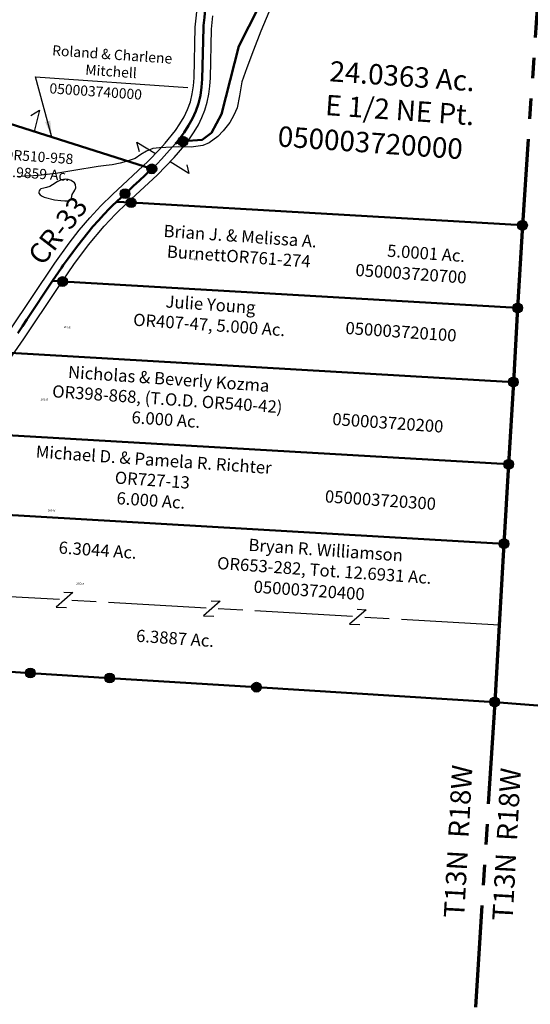
# Model space of a CAD drawing. Units: feet. Extents: x 1933322 to 1969910, y 561824 to 586074.
# Drawn here: x 1961748 to 1963000, y 564553 to 566968 of the extents above; entities that cross this region are included whole.
import ezdxf

# ---------------------------------------------------------------- set-up
doc = ezdxf.new("R2010")
doc.units = ezdxf.units.FT
doc.header["$MEASUREMENT"] = 0
doc.linetypes.add('ACAD_ISO08W100', pattern=[36, 24, -3, 6, -3])
doc.linetypes.add('PHANTOM2', pattern=[1.25, 0.625, -0.125, 0.125, -0.125, 0.125, -0.125])
doc.layers.add('ADDRESS', color=6, linetype='Continuous', plot=False)
for name, color, linetype in [('MONUMENT IRON PIN', 7, 'Continuous'), ('OWNER', 7, 'Continuous'), ('PARCEL NUMBER', 211, 'Continuous'), ('ROAD', 7, 'Continuous'), ('ROAD NAME and NUMBER', 80, 'Continuous'), ('TIE-IN', 7, 'Continuous'), ('TOWNSHIP and RANGE', 4, 'Continuous'), ('TRACT LINE', 5, 'ACAD_ISO08W100'), ('WATER POND & LAKE', 4, 'Continuous'), ('WATER STREAM & RIVER', 4, 'Continuous')]:
    doc.layers.add(name, color=color, linetype=linetype)
doc.layers.add('MONUMENT IRON PIN HATCH', color=7, linetype='Continuous', true_color=0xffffff)
doc.layers.add('PROPERTY LINE', color=1, linetype='Continuous', lineweight=50)
doc.layers.add('SECTION LINE', color=3, linetype='PHANTOM2', lineweight=70)
doc.styles.add('BOLD', font='romand.shx', dxfattribs={"height": 50})
doc.styles.get("Standard").update_dxf_attribs({"font": 'romans.shx', "height": 40})
doc.dimstyles.get("Standard").update_dxf_attribs({"dimtxt": 1e-10, "dimasz": 40, "dimexe": 0.18, "dimexo": 0.0625, "dimgap": 0.09, "dimtad": 0, "dimzin": 0, "dimdsep": 46, "dimtxsty": 'Standard', "dimcen": 0.09, "dimse1": 1, "dimse2": 1, "dimsd1": 1, "dimsd2": 1, "dimaunit": 1, "dimadec": 0, "dimazin": 0, "dimtfac": 1, "dimtix": 1, "dimtofl": 0, "dimtmove": 0, "dimatfit": 3, "dimfxl": 1, "dimtolj": 1, "dimtzin": 0, "dimarcsym": 0})

msp = doc.modelspace()

# ---------------------------------------------------------------- hatches: boundary and pattern name
at = {"layer": 'MONUMENT IRON PIN HATCH', "ltscale": 10}
h = msp.add_hatch(color=256, dxfattribs=at)
h.dxf.hatch_style = 1
edge = h.paths.add_edge_path()
edge.add_arc((1962148.6, 566670.4), 12, 0, 360)
h = msp.add_hatch(color=256, dxfattribs=at)
h.dxf.hatch_style = 1
edge = h.paths.add_edge_path()
edge.add_arc((1962072.1, 566602.6), 12, 0, 360)
h = msp.add_hatch(color=256, dxfattribs=at)
h.dxf.hatch_style = 1
edge = h.paths.add_edge_path()
edge.add_arc((1962006.4, 566541.5), 12, 0, 360)
h = msp.add_hatch(color=256, dxfattribs=at)
h.dxf.hatch_style = 1
edge = h.paths.add_edge_path()
edge.add_arc((1962021.3, 566519.9), 12, 0, 360)
h = msp.add_hatch(color=256, dxfattribs=at)
h.dxf.hatch_style = 1
edge = h.paths.add_edge_path()
edge.add_arc((1962980.7, 566464.2), 12, 0, 360)
h = msp.add_hatch(color=256, dxfattribs=at)
h.dxf.hatch_style = 1
edge = h.paths.add_edge_path()
edge.add_arc((1961853.2, 566326.2), 12, 0, 360)
h = msp.add_hatch(color=256, dxfattribs=at)
h.dxf.hatch_style = 1
edge = h.paths.add_edge_path()
edge.add_arc((1962968.9, 566261.5), 12, 0, 360)
h = msp.add_hatch(color=256, dxfattribs=at)
h.dxf.hatch_style = 1
edge = h.paths.add_edge_path()
edge.add_arc((1962958.4, 566079.7), 12, 0, 360)
h = msp.add_hatch(color=256, dxfattribs=at)
h.dxf.hatch_style = 1
edge = h.paths.add_edge_path()
edge.add_arc((1962946.7, 565878.1), 12, 0, 360)
h = msp.add_hatch(color=256, dxfattribs=at)
h.dxf.hatch_style = 1
edge = h.paths.add_edge_path()
edge.add_arc((1962935.3, 565683.1), 12, 0, 360)
h = msp.add_hatch(color=256, dxfattribs=at)
h.dxf.hatch_style = 1
edge = h.paths.add_edge_path()
edge.add_arc((1961774.3, 565365.9), 12, 0, 360)
h = msp.add_hatch(color=256, dxfattribs=at)
h.dxf.hatch_style = 1
edge = h.paths.add_edge_path()
edge.add_arc((1961968.5, 565353.7), 12, 0, 360)
h = msp.add_hatch(color=256, dxfattribs=at)
h.dxf.hatch_style = 1
edge = h.paths.add_edge_path()
edge.add_arc((1962328.6, 565331.2), 12, 0, 360)
h = msp.add_hatch(color=256, dxfattribs=at)
h.dxf.hatch_style = 1
edge = h.paths.add_edge_path()
edge.add_arc((1962912.8, 565294.7), 12, 0, 360)

# ---------------------------------------------------------------- linework, layer by layer
at = {"layer": 'MONUMENT IRON PIN', "ltscale": 10}
for centre in [(1962148.6, 566670.4), (1962072.1, 566602.6), (1962006.4, 566541.5), (1962021.3, 566519.9), (1962980.7, 566464.2), (1961853.2, 566326.2), (1962968.9, 566261.5), (1962958.4, 566079.7), (1962946.7, 565878.1), (1962935.3, 565683.1), (1961774.3, 565365.9), (1961968.5, 565353.7), (1962328.6, 565331.2), (1962912.8, 565294.7)]:
    msp.add_circle(centre, 12, dxfattribs=at)
at = {"layer": 'PROPERTY LINE', "ltscale": 0.5}
for p, q in [((1962334.2, 567000.4), (1962285.2, 566903.7)), ((1962198.7, 566949.5), (1962195.5, 566822.5)), ((1961648.7, 566737.5), (1962072.1, 566602.6)), ((1962021.3, 566519.9), (1961985.6, 566521.9)), ((1962980.7, 566464.2), (1962021.3, 566519.9)), ((1961853.2, 566326.2), (1961828.5, 566327.7)), ((1962968.9, 566261.5), (1961853.2, 566326.2)), ((1961710.5, 566152.1), (1962958.4, 566079.7)), ((1962946.7, 565878.1), (1961606.9, 565955.8)), ((1962935.3, 565683.1), (1961625.2, 565759.1)), ((1961774.3, 565365.9), (1961611.7, 565376)), ((1961968.5, 565353.7), (1961774.3, 565365.9)), ((1962328.6, 565331.2), (1961968.5, 565353.7)), ((1962912.8, 565294.7), (1962328.6, 565331.2)), ((1963735.3, 565228.5), (1962912.8, 565294.7))]:
    msp.add_line(p, q, dxfattribs=at)
at = {"layer": 'PROPERTY LINE', "ltscale": 0.5, "flags": 128}
for points in [[(1962297.5, 567373.4), (1962294.1, 567362.5), (1962288.2, 567343.4), (1962282.3, 567324.3), (1962276.4, 567305.2), (1962270.7, 567286), (1962265, 567266.8), (1962259.5, 567247.6), (1962254, 567228.4), (1962248.7, 567209.1), (1962243.5, 567189.8), (1962238.4, 567170.4), (1962233.5, 567151), (1962228.8, 567131.6), (1962224.3, 567112.1), (1962220, 567092.6), (1962216, 567073), (1962212.3, 567053.3), (1962208.9, 567033.6), (1962205.9, 567013.9), (1962203.2, 566994), (1962200.9, 566974.2), (1962199.1, 566954.3), (1962198.7, 566949.5)], [(1962195.5, 566822.5), (1962193.9, 566802.6), (1962191, 566782.8), (1962186.5, 566763.3), (1962180.1, 566744.4), (1962171.8, 566726.2), (1962162.1, 566708.7), (1962151.2, 566692), (1962139.4, 566675.8), (1962133.1, 566668.1), (1962130.2, 566664.5)], [(1961743.6, 566199.9), (1961754.7, 566216.5), (1961765.8, 566233.2), (1961828.5, 566327.7), (1961850.7, 566359.9), (1961855, 566366), (1961866.6, 566382.3), (1961878.3, 566398.5), (1961890.3, 566414.5), (1961902.5, 566430.4), (1961915, 566446), (1961927.8, 566461.3), (1961941, 566476.3), (1961954.6, 566491), (1961968.6, 566505.3), (1961975.9, 566512.6), (1961985.6, 566521.9), (1961997.4, 566533.1), (1962006.4, 566541.5), (1962026.7, 566560.2), (1962041.5, 566573.8), (1962056.1, 566587.4), (1962072.1, 566602.6)]]:
    msp.add_lwpolyline(points, dxfattribs=at)
at = {"layer": 'PROPERTY LINE', "ltscale": 0.5}
msp.add_lwpolyline([(1962285.2, 566903.7), (1962242.9, 566736.5), (1962218.6, 566690.7), (1962195.6, 566673.9), (1962148.6, 566670.4), (1962130.2, 566664.5)], dxfattribs=at)
at = {"layer": 'ROAD', "flags": 128}
msp.add_lwpolyline([(1961723.2, 566205.5), (1961834.5, 566371.6), (1961869.6, 566420.3), (1961894.1, 566451.9), (1961919.8, 566482.6), (1961947, 566511.9), (1961975.5, 566540), (1962063.2, 566621.8), (1962091.2, 566650.4), (1962104.7, 566665.2), (1962129.8, 566696.3), (1962141.1, 566712.8), (1962151.2, 566730), (1962159.9, 566748), (1962166.7, 566766.8), (1962171.3, 566786.3), (1962174.2, 566806.1), (1962175.6, 566826), (1962178.7, 566950.4), (1962185.1, 567010.1)], dxfattribs=at)
at = {"layer": 'ROAD'}
msp.add_lwpolyline([(1961689.5, 566087.4), (1961758.2, 566185.8), (1961840.4, 566309.5), (1961881.1, 566368.3), (1961916.9, 566416.4), (1961955.4, 566462.4), (1961982.9, 566491.4), (1962011.7, 566519.2), (1962085, 566587.2), (1962126.9, 566630.1), (1962152.8, 566660.6), (1962164.8, 566676.6), (1962176, 566693.2), (1962186.1, 566710.4), (1962195, 566728.3), (1962202.3, 566746.9), (1962207.9, 566766.1), (1962211.8, 566785.7), (1962214.3, 566805.6), (1962215.7, 566825.5), (1962218.5, 566945.5), (1962221.4, 566977.8)], dxfattribs=at)
at = {"layer": 'SECTION LINE', "ltscale": 400}
for p, q in [((1963062.1, 567672.8), (1962980.7, 566464.2)), ((1962980.7, 566464.2), (1962968.9, 566261.5)), ((1962968.9, 566261.5), (1962958.4, 566079.7)), ((1962958.4, 566079.7), (1962946.7, 565878.1)), ((1962946.7, 565878.1), (1962935.3, 565683.1)), ((1962935.3, 565683.1), (1962923.8, 565483.4)), ((1962923.8, 565483.4), (1962912.8, 565294.7)), ((1962912.8, 565294.7), (1962831.1, 564001.9))]:
    msp.add_line(p, q, dxfattribs=at)
at = {"layer": 'TIE-IN', "ltscale": 3}
for points in [[(1961775.3, 566733.4), (1961796.6, 566746.9), (1961783.7, 566694.5)], [(1962041.7, 566644.1), (1962035.4, 566668.4), (1962081.3, 566640)], [(1962157.6, 566612.7), (1962163, 566591.6), (1962117.1, 566620.1)], [(1961856.6, 565564.1), (1961878.4, 565563.1), (1961837.7, 565527.5), (1961862.9, 565526.3)], [(1962217.7, 565543.1), (1962239.4, 565542.1), (1962198.8, 565506.5), (1962223.9, 565505.4)], [(1962575.8, 565522.3), (1962597.5, 565521.3), (1962556.9, 565485.7), (1962582, 565484.6)]]:
    msp.add_lwpolyline(points, dxfattribs=at)
at = {"layer": 'TRACT LINE', "ltscale": 10}
msp.add_line((1962923.8, 565483.4), (1961507, 565565.6), dxfattribs=at)
at = {"layer": 'TRACT LINE', "ltscale": 10, "flags": 128}
msp.add_lwpolyline([(1962130.2, 566664.5), (1962109.1, 566641), (1962095.4, 566626.4), (1962084.9, 566615.1), (1962072.1, 566602.6)], dxfattribs=at)
at = {"layer": 'WATER POND & LAKE', "ltscale": 400}
msp.add_lwpolyline([(1961840.3, 566570.4), (1961828.5, 566563), (1961822.2, 566559.7), (1961814.1, 566556.8), (1961807.2, 566555.4), (1961799.9, 566553.3), (1961797.2, 566551.4), (1961795.5, 566548.7), (1961795, 566545.1), (1961795.4, 566542.9), (1961798.1, 566539), (1961803.2, 566535.7), (1961808, 566533.5), (1961833.8, 566527), (1961849, 566525.3), (1961858.8, 566524.5), (1961868.5, 566524.4), (1961871.6, 566525.4), (1961873.1, 566526.6), (1961874.7, 566530.6), (1961876.4, 566539.9), (1961880.6, 566546.5), (1961883.3, 566550.4), (1961885.6, 566556.1), (1961884.6, 566564.2), (1961882.6, 566568), (1961874.6, 566574.4), (1961866.8, 566576.8), (1961860.4, 566577.2), (1961850.2, 566575.3), (1961846.6, 566573.8), (1961840.3, 566570.4)], close=True, dxfattribs=at)
at = {"layer": 'WATER STREAM & RIVER', "ltscale": 400}
msp.add_lwpolyline([(1962365.1, 567002.1), (1962339.1, 566940.1), (1962321.1, 566894.1), (1962305, 566850.1), (1962293, 566816.1), (1962287, 566782.1), (1962281, 566752.1), (1962273, 566734.1), (1962263, 566716.1), (1962246.9, 566696.1), (1962234.2, 566681.6), (1962212.9, 566666.1), (1962196.9, 566660.1), (1962168.9, 566656.1), (1962136.9, 566656.2), (1962090.9, 566654.2), (1962074.9, 566652.2), (1962058.9, 566646.2), (1962044.9, 566638.2), (1962030.9, 566628.2), (1962008.8, 566620.3), (1961994.8, 566616.3), (1961974.8, 566612.3), (1961960.1, 566610.7), (1961940.2, 566608.3), (1961920.5, 566605.3), (1961900.7, 566601.9), (1961881.1, 566598.3), (1961861.4, 566594.9), (1961841.6, 566591.8), (1961821.8, 566589.3), (1961801.9, 566587.4), (1961781.9, 566585.8), (1961762, 566584.5), (1961742, 566583.4)], dxfattribs=at)

# ---------------------------------------------------------------- texts
at = {"layer": 'ADDRESS'}
for s, p in [('26691', (1962167, 566379)), ('26651', (1961856.5, 566212.3)), ('26633', (1961799.3, 566035.1)), ('26605', (1961816.5, 565763)), ('26557', (1961887, 565583))]:
    msp.add_text(s, height=5, rotation=356, dxfattribs=at).set_placement(p)
at = {"layer": 'OWNER', "attachment_point": 5, "rotation": 356}
for s, insert, char_height, width in [('Roland & Charlene\\PMitchell', (1961973.3, 566859.2), 25, 383.263), ('24.0363 Ac.\\PE 1/2 NE Pt.', (1962682.6, 566782), 50, 669.903), ('OR510-958\\P2.9859 Ac.', (1961791.9, 566608.4), 25, 247.383), ('Brian J. & Melissa A. Burnett\\POR761-274', (1962286.7, 566408.8), 30, 425.011), ('5.0001 Ac.', (1962744.4, 566391.6), 30, 277.928), ('Julie Young\\POR407-47, 5.000 Ac.', (1962214.1, 566241.1), 30, 942.239), ('Nicholas & Beverly Kozma\\POR398-868, (T.O.D. OR540-42)\\P6.000 Ac.', (1962109.8, 566033.8), 30, 942.239), ('Michael D. & Pamela R. Richter\\POR727-13\\P6.000 Ac.', (1962073, 565835.4), 30, 942.239), ('6.3044 Ac.', (1961939.1, 565663.6), 30, 688.435), ('Bryan R. Williamson\\POR653-282, Tot. 12.6931 Ac.', (1962496.4, 565638.7), 30, 735.01), ('6.3887 Ac.', (1962128.9, 565447.2), 30, 520.405)]:
    msp.add_mtext(s, dxfattribs=dict(at, insert=insert, char_height=char_height, width=width))
at = {"layer": 'PARCEL NUMBER'}
for s, height, p in [('050003740000', 25, (1961820.3, 566787.9)), ('050003720700', 30, (1962570.5, 566340)), ('050003720100', 30, (1962546, 566197.7)), ('050003720200', 30, (1962513.8, 565974.4)), ('050003720300', 30, (1962495.6, 565784.7)), ('050003720400', 30, (1962320.9, 565563.2))]:
    msp.add_text(s, height=height, rotation=356, dxfattribs=at).set_placement(p)
at = {"layer": 'PARCEL NUMBER', "ltscale": 10}
msp.add_text('050003720000', height=50, rotation=356, dxfattribs=at).set_placement((1962379.4, 566657.8))
at = {"layer": 'ROAD NAME and NUMBER', "insert": (1961846.6, 566447.3), "char_height": 50, "width": 364.599, "attachment_point": 5, "rotation": 52.2026, "style": 'BOLD'}
msp.add_mtext('CR-33', dxfattribs=at)
at = {"layer": 'TOWNSHIP and RANGE'}
for p in [(1962837.6, 564764.1), (1962956.4, 564757)]:
    msp.add_text('T13N  R18W', height=50, rotation=86.8329, dxfattribs=at).set_placement(p)

# ---------------------------------------------------------------- leaders
at = {"layer": 'OWNER'}
msp.add_leader([(1961827.1, 566680.6), (1961787.1, 566828.1), (1962160.6, 566802)], dimstyle='Standard', override={"dimgap": 0.09, "dimtad": 0}, dxfattribs=at)

doc.saveas('drawing.dxf')
